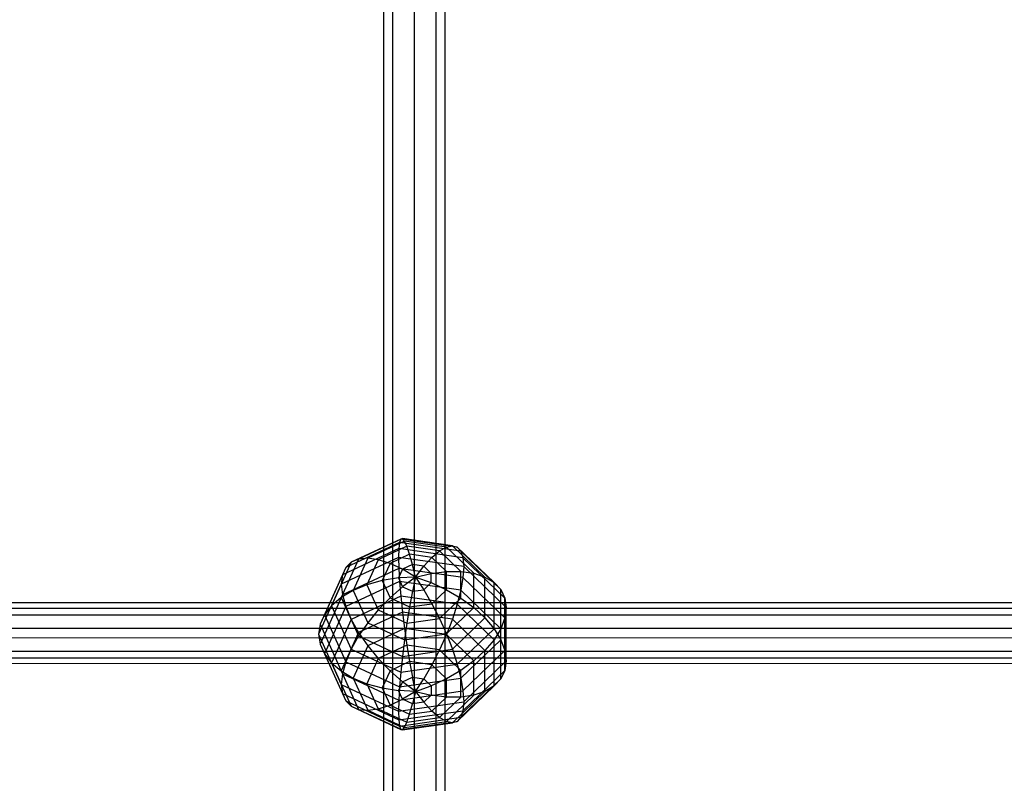
# Model space of a CAD drawing. Extents: x -1550 to 3800, y -2590 to 2590.
# Drawn here: x 645 to 869, y 462 to 636 of the extents above; entities that cross this region are included whole.
import ezdxf

# ---------------------------------------------------------------- set-up
doc = ezdxf.new("R2010")
doc.units = 0

msp = doc.modelspace()

# ---------------------------------------------------------------- linework, layer by layer
at = {"color": 0}
for p, q in [((729.948521, 818.015098, 378.633325), (729.948521, 35.689606, 1448.021891)), ((734.898269, 819.671777, 379.845831), (734.898269, 37.346286, 1449.234397)), ((739.848016, 818.015098, 378.633325), (739.848016, 35.689606, 1448.021891)), ((727.898269, 814.01552, 375.706077), (727.898269, 31.690029, 1445.094643)), ((741.898269, 814.01552, 375.706077), (741.898269, 31.690029, 1445.094643)), ((729.948521, 810.015942, 372.778829), (729.948521, 27.690451, 1442.167395)), ((739.848016, 810.015942, 372.778829), (739.848016, 27.690451, 1442.167395)), ((734.898269, 808.359263, 371.566323), (734.898269, 26.033772, 1440.954889)), ((731.854452, 517.798345, 812.680802), (720.567787, 512.539902, 808.832204)), ((732.236405, 517.905622, 808.866527), (722.252764, 513.254256, 805.462242)), ((731.854452, 517.798345, 812.680802), (731.573024, 517.033616, 816.428079)), ((732.236405, 517.905622, 808.866527), (731.854452, 517.798345, 812.680802)), ((744.689173, 515.972107, 811.344198), (731.854452, 517.798345, 812.680802)), ((732.707278, 517.352188, 805.101147), (732.236405, 517.905622, 808.866527)), ((743.589383, 516.29022, 807.684231), (732.236405, 517.905622, 808.866527)), ((731.400672, 515.634671, 819.994498), (718.565951, 509.654991, 815.618033)), ((731.573024, 517.033616, 816.428079), (719.326275, 511.327871, 812.252105)), ((732.707278, 517.352188, 805.101147), (724.330008, 513.449228, 802.244613)), ((733.252764, 516.154857, 801.499073), (726.736405, 513.118894, 799.277083)), ((731.400672, 515.634671, 819.994498), (731.342634, 513.644017, 823.271695)), ((731.573024, 517.033616, 816.428079), (731.400672, 515.634671, 819.994498)), ((745.995779, 513.55795, 818.474568), (731.400672, 515.634671, 819.994498)), ((745.499513, 515.052032, 814.977779), (731.573024, 517.033616, 816.428079)), ((733.252764, 516.154857, 801.499073), (732.707278, 517.352188, 805.101147)), ((742.233557, 515.996704, 804.109083), (732.707278, 517.352188, 805.101147)), ((733.856288, 514.350012, 798.169751), (733.252764, 516.154857, 801.499073)), ((740.662894, 515.100478, 800.727384), (733.252764, 516.154857, 801.499073)), ((740.662894, 515.100478, 800.727384), (742.233557, 515.996704, 804.109083)), ((742.233557, 515.996704, 804.109083), (743.589383, 516.29022, 807.684231)), ((748.451395, 510.017023, 799.732618), (742.233557, 515.996704, 804.109083)), ((750.999513, 509.163914, 802.468563), (743.589383, 516.29022, 807.684231)), ((743.589383, 516.29022, 807.684231), (744.689173, 515.972107, 811.344198)), ((753.066443, 507.915705, 805.447803), (744.689173, 515.972107, 811.344198)), ((744.689173, 515.972107, 811.344198), (745.499513, 515.052032, 814.977779)), ((731.342634, 513.644017, 823.271695), (718.309916, 507.57209, 818.827716)), ((722.252764, 513.254256, 805.462242), (718.309916, 504.512548, 799.064278)), ((722.252764, 513.254256, 805.462242), (720.567787, 512.539902, 808.832204)), ((724.330008, 513.449228, 802.244613), (721.021566, 506.114064, 796.876084)), ((724.330008, 513.449228, 802.244613), (722.252764, 513.254256, 805.462242)), ((726.736405, 513.118894, 799.277083), (724.162894, 507.413149, 795.101109)), ((726.736405, 513.118894, 799.277083), (724.330008, 513.449228, 802.244613)), ((729.398836, 512.27329, 796.64982), (726.736405, 513.118894, 799.277083)), ((733.856288, 514.350012, 798.169751), (729.398836, 512.27329, 796.64982)), ((746.162894, 511.535258, 821.728317), (731.342634, 513.644017, 823.271695)), ((731.342634, 513.644017, 823.271695), (731.400672, 511.122137, 826.160094)), ((734.499513, 511.99249, 795.214341), (733.856288, 514.350012, 798.169751)), ((738.925115, 513.628774, 797.641884), (733.856288, 514.350012, 798.169751)), ((737.073024, 511.626308, 794.946336), (738.925115, 513.628774, 797.641884)), ((738.925115, 513.628774, 797.641884), (740.662894, 515.100478, 800.727384)), ((742.233557, 510.447052, 795.313216), (738.925115, 513.628774, 797.641884)), ((745.499513, 510.449112, 797.323099), (740.662894, 515.100478, 800.727384)), ((754.589383, 506.310323, 808.579815), (745.499513, 515.052032, 814.977779)), ((745.499513, 515.052032, 814.977779), (745.995779, 513.55795, 818.474568)), ((755.522058, 504.396548, 811.769435), (745.995779, 513.55795, 818.474568)), ((745.995779, 513.55795, 818.474568), (746.162894, 511.535258, 821.728317)), ((719.326275, 511.327871, 812.252105), (714.489656, 500.604578, 804.403841)), ((720.567787, 512.539902, 808.832204), (716.110335, 502.657262, 801.599205)), ((719.326275, 511.327871, 812.252105), (718.565951, 509.654991, 815.618033)), ((731.400672, 511.122137, 826.160094), (718.565951, 505.142456, 821.78363)), ((720.567787, 512.539902, 808.832204), (719.326275, 511.327871, 812.252105)), ((729.398836, 512.27329, 796.64982), (727.638451, 508.370331, 793.793286)), ((732.236405, 510.938111, 794.442652), (729.398836, 512.27329, 796.64982)), ((732.236405, 510.938111, 794.442652), (731.342634, 508.956527, 792.992351)), ((745.995779, 509.045416, 824.640164), (731.400672, 511.122137, 826.160094)), ((731.400672, 511.122137, 826.160094), (731.573024, 508.145659, 828.571933)), ((734.499513, 511.99249, 795.214341), (732.236405, 510.938111, 794.442652)), ((735.162894, 509.153924, 792.722641), (732.236405, 510.938111, 794.442652)), ((737.073024, 511.626308, 794.946336), (734.499513, 511.99249, 795.214341)), ((735.162894, 509.153924, 792.722641), (734.499513, 511.99249, 795.214341)), ((735.162894, 509.153924, 792.722641), (737.073024, 511.626308, 794.946336)), ((738.752764, 510.010906, 793.76404), (737.073024, 511.626308, 794.946336)), ((746.162894, 511.535258, 821.728317), (745.995779, 509.045416, 824.640164)), ((755.836131, 502.232527, 814.919747), (746.162894, 511.535258, 821.728317)), ((718.565951, 509.654991, 815.618033), (713.497123, 498.416867, 807.39297)), ((718.565951, 509.654991, 815.618033), (718.309916, 507.57209, 818.827716)), ((731.342634, 508.956527, 792.992351), (727.638451, 508.370331, 793.793286)), ((735.162894, 509.153924, 792.722641), (731.342634, 508.956527, 792.992351)), ((731.342634, 508.956527, 792.992351), (732.236405, 506.974942, 791.542051)), ((735.162894, 509.153924, 792.722641), (732.236405, 506.974942, 791.542051)), ((735.162894, 509.153924, 792.722641), (734.499513, 505.920563, 790.770362)), ((735.162894, 509.153924, 792.722641), (738.752764, 510.010906, 793.76404)), ((735.162894, 509.153924, 792.722641), (737.073024, 506.286745, 791.038366)), ((735.162894, 509.153924, 792.722641), (738.752764, 507.902147, 792.220662)), ((738.752764, 510.010906, 793.76404), (742.233557, 510.447052, 795.313216)), ((738.752764, 507.902147, 792.220662), (738.752764, 510.010906, 793.76404)), ((742.233557, 510.447052, 795.313216), (745.499513, 510.449112, 797.323099)), ((742.233557, 506.29361, 792.273356), (742.233557, 510.447052, 795.313216)), ((745.499513, 504.377185, 792.87912), (745.499513, 510.449112, 797.323099)), ((745.499513, 510.449112, 797.323099), (748.451395, 510.017023, 799.732618)), ((745.995779, 509.045416, 824.640164), (745.499513, 506.164074, 827.121633)), ((755.522058, 499.884013, 817.935031), (745.995779, 509.045416, 824.640164)), ((748.451395, 502.211104, 794.019549), (748.451395, 510.017023, 799.732618)), ((748.451395, 510.017023, 799.732618), (750.999513, 509.163914, 802.468563)), ((750.999513, 499.861182, 795.659993), (750.999513, 509.163914, 802.468563)), ((750.999513, 509.163914, 802.468563), (753.066443, 507.915705, 805.447803)), ((718.309916, 507.57209, 818.827716), (713.162894, 496.1606, 810.475768)), ((718.309916, 507.57209, 818.827716), (718.565951, 505.142456, 821.78363)), ((731.573024, 508.145659, 828.571933), (719.326275, 502.439914, 824.395959)), ((724.162894, 507.413149, 795.101109), (721.021566, 506.114064, 796.876084)), ((727.638451, 508.370331, 793.793286), (724.162894, 507.413149, 795.101109)), ((724.162894, 507.413149, 795.101109), (726.736405, 501.707404, 790.925135)), ((727.638451, 508.370331, 793.793286), (729.398836, 504.467372, 790.936751)), ((732.236405, 506.974942, 791.542051), (729.398836, 504.467372, 790.936751)), ((745.499513, 506.164074, 827.121633), (731.573024, 508.145659, 828.571933)), ((731.573024, 508.145659, 828.571933), (731.854452, 504.805021, 830.433929)), ((732.236405, 506.974942, 791.542051), (734.499513, 505.920563, 790.770362)), ((737.073024, 506.286745, 791.038366), (738.752764, 507.902147, 792.220662)), ((738.752764, 507.902147, 792.220662), (742.233557, 506.29361, 792.273356)), ((753.066443, 497.398819, 797.750606), (753.066443, 507.915705, 805.447803)), ((753.066443, 507.915705, 805.447803), (754.589383, 506.310323, 808.579815)), ((754.589383, 494.898833, 800.227867), (754.589383, 506.310323, 808.579815)), ((754.589383, 506.310323, 808.579815), (755.522058, 504.396548, 811.769435)), ((718.565951, 505.142456, 821.78363), (713.497123, 493.904332, 813.558566)), ((718.309916, 504.512548, 799.064278), (716.110335, 502.657262, 801.599205)), ((721.021566, 506.114064, 796.876084), (718.309916, 504.512548, 799.064278)), ((718.309916, 504.512548, 799.064278), (722.252764, 495.770839, 792.666315)), ((718.565951, 505.142456, 821.78363), (719.326275, 502.439914, 824.395959)), ((731.854452, 504.805021, 830.433929), (720.567787, 499.546578, 826.585331)), ((721.021566, 506.114064, 796.876084), (724.330008, 498.778899, 791.507555)), ((729.398836, 504.467372, 790.936751), (726.736405, 501.707404, 790.925135)), ((729.398836, 504.467372, 790.936751), (733.856288, 502.39065, 789.416821)), ((744.689173, 502.978782, 829.097325), (731.854452, 504.805021, 830.433929)), ((731.854452, 504.805021, 830.433929), (732.236405, 501.201726, 831.689507)), ((734.499513, 505.920563, 790.770362), (733.856288, 502.39065, 789.416821)), ((734.499513, 505.920563, 790.770362), (737.073024, 506.286745, 791.038366)), ((737.073024, 506.286745, 791.038366), (738.925115, 503.111888, 789.944687)), ((738.925115, 503.111888, 789.944687), (742.233557, 506.29361, 792.273356)), ((740.662894, 499.725819, 789.474835), (745.499513, 504.377185, 792.87912)), ((742.233557, 506.29361, 792.273356), (745.499513, 504.377185, 792.87912)), ((745.499513, 506.164074, 827.121633), (744.689173, 502.978782, 829.097325)), ((754.589383, 497.422366, 820.723669), (745.499513, 506.164074, 827.121633)), ((745.499513, 504.377185, 792.87912), (748.451395, 502.211104, 794.019549)), ((755.522058, 492.437186, 803.016505), (755.522058, 504.396548, 811.769435)), ((755.522058, 504.396548, 811.769435), (755.836131, 502.232527, 814.919747)), ((1922.36372, 503.173016, 809.314751), (450.588376, 503.339168, 809.087732)), ((1922.36372, 501.90024, 814.525219), (450.588376, 502.066392, 814.298201)), ((716.110335, 502.657262, 801.599205), (714.489656, 500.604578, 804.403841)), ((719.326275, 502.439914, 824.395959), (714.489656, 491.716621, 816.547695)), ((716.110335, 502.657262, 801.599205), (720.567787, 492.774622, 794.366205)), ((719.326275, 502.439914, 824.395959), (720.567787, 499.546578, 826.585331)), ((733.856288, 502.39065, 789.416821), (733.252764, 498.67144, 788.703146)), ((733.856288, 502.39065, 789.416821), (738.925115, 503.111888, 789.944687)), ((738.925115, 503.111888, 789.944687), (740.662894, 499.725819, 789.474835)), ((742.233557, 496.231424, 789.643085), (748.451395, 502.211104, 794.019549)), ((744.689173, 502.978782, 829.097325), (743.589383, 499.586324, 830.507211)), ((753.066443, 494.92238, 823.20093), (744.689173, 502.978782, 829.097325)), ((748.451395, 502.211104, 794.019549), (750.999513, 499.861182, 795.659993)), ((755.836131, 502.232527, 814.919747), (755.522058, 499.884013, 817.935031)), ((755.836131, 490.088673, 806.031789), (755.836131, 502.232527, 814.919747)), ((1922.36372, 500.391272, 804.734723), (450.588376, 500.557424, 804.507704)), ((714.489656, 500.604578, 804.403841), (713.497123, 498.416867, 807.39297)), ((714.489656, 500.604578, 804.403841), (719.326275, 489.881285, 796.555577)), ((732.236405, 501.201726, 831.689507), (722.252764, 496.55036, 828.285222)), ((726.736405, 501.707404, 790.925135), (724.330008, 498.778899, 791.507555)), ((726.736405, 501.707404, 790.925135), (733.252764, 498.67144, 788.703146)), ((743.589383, 499.586324, 830.507211), (732.236405, 501.201726, 831.689507)), ((732.236405, 501.201726, 831.689507), (732.707278, 497.445259, 832.300516)), ((733.252764, 498.67144, 788.703146), (740.662894, 499.725819, 789.474835)), ((740.662894, 499.725819, 789.474835), (742.233557, 496.231424, 789.643085)), ((743.589383, 499.586324, 830.507211), (742.233557, 496.089776, 831.308452)), ((743.589383, 492.734876, 790.444325), (750.999513, 499.861182, 795.659993)), ((750.999513, 492.460017, 825.291543), (743.589383, 499.586324, 830.507211)), ((750.999513, 499.861182, 795.659993), (753.066443, 497.398819, 797.750606)), ((755.522058, 499.884013, 817.935031), (754.589383, 497.422366, 820.723669)), ((755.522058, 487.924652, 809.182102), (755.522058, 499.884013, 817.935031)), ((1922.36372, 497.318519, 817.313906), (450.588376, 497.484671, 817.086888)), ((713.497123, 498.416867, 807.39297), (713.162894, 496.1606, 810.475768)), ((713.497123, 498.416867, 807.39297), (718.565951, 487.178743, 799.167907)), ((720.567787, 499.546578, 826.585331), (716.110335, 489.663937, 819.352332)), ((720.567787, 499.546578, 826.585331), (722.252764, 496.55036, 828.285222)), ((724.330008, 498.778899, 791.507555), (722.252764, 495.770839, 792.666315)), ((724.330008, 498.778899, 791.507555), (732.707278, 494.87594, 788.651021)), ((732.707278, 497.445259, 832.300516), (724.330008, 493.5423, 829.443981)), ((733.252764, 498.67144, 788.703146), (732.707278, 494.87594, 788.651021)), ((742.233557, 496.089776, 831.308452), (732.707278, 497.445259, 832.300516)), ((732.707278, 497.445259, 832.300516), (733.252764, 493.649759, 832.24839)), ((744.689173, 489.342417, 791.854211), (753.066443, 497.398819, 797.750606)), ((754.589383, 497.422366, 820.723669), (753.066443, 494.92238, 823.20093)), ((753.066443, 497.398819, 797.750606), (754.589383, 494.898833, 800.227867)), ((754.589383, 486.010876, 812.371721), (754.589383, 497.422366, 820.723669)), ((1922.36372, 495.184516, 803.468053), (450.588376, 495.350668, 803.241035)), ((713.162894, 496.1606, 810.475768), (718.309916, 484.74911, 802.12382)), ((713.162894, 496.1606, 810.475768), (713.497123, 493.904332, 813.558566)), ((722.252764, 496.55036, 828.285222), (718.309916, 487.808652, 821.887258)), ((722.252764, 495.770839, 792.666315), (720.567787, 492.774622, 794.366205)), ((722.252764, 496.55036, 828.285222), (724.330008, 493.5423, 829.443981)), ((722.252764, 495.770839, 792.666315), (732.236405, 491.119473, 789.262029)), ((732.707278, 494.87594, 788.651021), (742.233557, 496.231424, 789.643085)), ((742.233557, 496.089776, 831.308452), (740.662894, 492.59538, 831.476702)), ((742.233557, 496.231424, 789.643085), (743.589383, 492.734876, 790.444325)), ((748.451395, 490.110095, 826.931987), (742.233557, 496.089776, 831.308452)), ((713.497123, 493.904332, 813.558566), (718.565951, 482.666209, 805.333503)), ((713.497123, 493.904332, 813.558566), (714.489656, 491.716621, 816.547695)), ((724.330008, 493.5423, 829.443981), (721.021566, 486.207135, 824.075452)), ((724.330008, 493.5423, 829.443981), (726.736405, 490.613795, 830.026401)), ((733.252764, 493.649759, 832.24839), (726.736405, 490.613795, 830.026401)), ((732.707278, 494.87594, 788.651021), (732.236405, 491.119473, 789.262029)), ((740.662894, 492.59538, 831.476702), (733.252764, 493.649759, 832.24839)), ((733.252764, 493.649759, 832.24839), (733.856288, 489.930549, 831.534715)), ((745.499513, 486.157125, 793.829904), (754.589383, 494.898833, 800.227867)), ((753.066443, 494.92238, 823.20093), (750.999513, 492.460017, 825.291543)), ((753.066443, 484.405494, 815.503733), (753.066443, 494.92238, 823.20093)), ((754.589383, 494.898833, 800.227867), (755.522058, 492.437186, 803.016505)), ((1922.36372, 492.111763, 816.047237), (450.588376, 492.277915, 815.820218)), ((1922.36372, 490.602795, 806.25674), (450.588376, 490.768948, 806.029722)), ((714.489656, 491.716621, 816.547695), (719.326275, 480.993328, 808.699431)), ((714.489656, 491.716621, 816.547695), (716.110335, 489.663937, 819.352332)), ((720.567787, 492.774622, 794.366205), (719.326275, 489.881285, 796.555577)), ((720.567787, 492.774622, 794.366205), (731.854452, 487.516179, 790.517607)), ((732.236405, 491.119473, 789.262029), (731.854452, 487.516179, 790.517607)), ((732.236405, 491.119473, 789.262029), (743.589383, 492.734876, 790.444325)), ((740.662894, 492.59538, 831.476702), (738.925115, 489.209311, 831.006849)), ((745.499513, 487.944014, 828.072416), (740.662894, 492.59538, 831.476702)), ((743.589383, 492.734876, 790.444325), (744.689173, 489.342417, 791.854211)), ((745.995779, 483.275784, 796.311372), (755.522058, 492.437186, 803.016505)), ((750.999513, 492.460017, 825.291543), (748.451395, 490.110095, 826.931987)), ((750.999513, 483.157286, 818.482973), (750.999513, 492.460017, 825.291543)), ((755.522058, 492.437186, 803.016505), (755.836131, 490.088673, 806.031789)), ((1922.36372, 489.330019, 811.467208), (450.588376, 489.496172, 811.24019)), ((716.110335, 489.663937, 819.352332), (720.567787, 479.781297, 812.119332)), ((716.110335, 489.663937, 819.352332), (718.309916, 487.808652, 821.887258)), ((719.326275, 489.881285, 796.555577), (718.565951, 487.178743, 799.167907)), ((719.326275, 489.881285, 796.555577), (731.573024, 484.17554, 792.379603)), ((726.736405, 490.613795, 830.026401), (724.162894, 484.90805, 825.850427)), ((726.736405, 490.613795, 830.026401), (729.398836, 487.853828, 830.014785)), ((733.856288, 489.930549, 831.534715), (729.398836, 487.853828, 830.014785)), ((731.854452, 487.516179, 790.517607), (744.689173, 489.342417, 791.854211)), ((738.925115, 489.209311, 831.006849), (733.856288, 489.930549, 831.534715)), ((733.856288, 489.930549, 831.534715), (734.499513, 486.400636, 830.181174)), ((738.925115, 489.209311, 831.006849), (737.073024, 486.034454, 829.91317)), ((742.233557, 486.02759, 828.678181), (738.925115, 489.209311, 831.006849)), ((744.689173, 489.342417, 791.854211), (745.499513, 486.157125, 793.829904)), ((748.451395, 490.110095, 826.931987), (745.499513, 487.944014, 828.072416)), ((746.162894, 480.785941, 799.223219), (755.836131, 490.088673, 806.031789)), ((748.451395, 482.304176, 821.218918), (748.451395, 490.110095, 826.931987)), ((755.836131, 490.088673, 806.031789), (755.522058, 487.924652, 809.182102)), ((718.309916, 487.808652, 821.887258), (722.252764, 479.066943, 815.489295)), ((718.309916, 487.808652, 821.887258), (721.021566, 486.207135, 824.075452)), ((718.565951, 487.178743, 799.167907), (718.309916, 484.74911, 802.12382)), ((718.565951, 487.178743, 799.167907), (731.400672, 481.199062, 794.791442)), ((721.021566, 486.207135, 824.075452), (724.330008, 478.871971, 818.706924)), ((721.021566, 486.207135, 824.075452), (724.162894, 484.90805, 825.850427)), ((729.398836, 487.853828, 830.014785), (727.638451, 483.950868, 827.15825)), ((729.398836, 487.853828, 830.014785), (732.236405, 485.346257, 829.409486)), ((731.854452, 487.516179, 790.517607), (731.573024, 484.17554, 792.379603)), ((731.573024, 484.17554, 792.379603), (745.499513, 486.157125, 793.829904)), ((732.236405, 485.346257, 829.409486), (734.499513, 486.400636, 830.181174)), ((734.499513, 486.400636, 830.181174), (737.073024, 486.034454, 829.91317)), ((735.162894, 483.167275, 828.228895), (734.499513, 486.400636, 830.181174)), ((745.499513, 487.944014, 828.072416), (742.233557, 486.02759, 828.678181)), ((745.499513, 481.872087, 823.628438), (745.499513, 487.944014, 828.072416)), ((745.499513, 486.157125, 793.829904), (745.995779, 483.275784, 796.311372)), ((745.995779, 478.763249, 802.476968), (755.522058, 487.924652, 809.182102)), ((755.522058, 487.924652, 809.182102), (754.589383, 486.010876, 812.371721)), ((718.309916, 484.74911, 802.12382), (718.565951, 482.666209, 805.333503)), ((718.309916, 484.74911, 802.12382), (731.342634, 478.677183, 797.679841)), ((724.162894, 484.90805, 825.850427), (726.736405, 479.202305, 821.674453)), ((724.162894, 484.90805, 825.850427), (727.638451, 483.950868, 827.15825)), ((727.638451, 483.950868, 827.15825), (729.398836, 480.047909, 824.301716)), ((727.638451, 483.950868, 827.15825), (731.342634, 483.364673, 827.959185)), ((732.236405, 485.346257, 829.409486), (731.342634, 483.364673, 827.959185)), ((731.573024, 484.17554, 792.379603), (731.400672, 481.199062, 794.791442)), ((735.162894, 483.167275, 828.228895), (732.236405, 485.346257, 829.409486)), ((735.162894, 483.167275, 828.228895), (737.073024, 486.034454, 829.91317)), ((735.162894, 483.167275, 828.228895), (738.752764, 484.419052, 828.730874)), ((737.073024, 486.034454, 829.91317), (738.752764, 484.419052, 828.730874)), ((742.233557, 486.02759, 828.678181), (738.752764, 484.419052, 828.730874)), ((738.752764, 484.419052, 828.730874), (738.752764, 482.310294, 827.187496)), ((742.233557, 481.874147, 825.63832), (742.233557, 486.02759, 828.678181)), ((744.689173, 476.349092, 809.607338), (753.066443, 484.405494, 815.503733)), ((745.499513, 477.269167, 805.973758), (754.589383, 486.010876, 812.371721)), ((753.066443, 484.405494, 815.503733), (750.999513, 483.157286, 818.482973)), ((754.589383, 486.010876, 812.371721), (753.066443, 484.405494, 815.503733)), ((718.565951, 482.666209, 805.333503), (719.326275, 480.993328, 808.699431)), ((718.565951, 482.666209, 805.333503), (731.400672, 476.686528, 800.957038)), ((732.236405, 481.383088, 826.508885), (731.342634, 483.364673, 827.959185)), ((735.162894, 483.167275, 828.228895), (731.342634, 483.364673, 827.959185)), ((731.400672, 481.199062, 794.791442), (745.995779, 483.275784, 796.311372)), ((735.162894, 483.167275, 828.228895), (732.236405, 481.383088, 826.508885)), ((735.162894, 483.167275, 828.228895), (734.499513, 480.328709, 825.737196)), ((735.162894, 483.167275, 828.228895), (737.073024, 480.694891, 826.0052)), ((735.162894, 483.167275, 828.228895), (738.752764, 482.310294, 827.187496)), ((738.752764, 482.310294, 827.187496), (737.073024, 480.694891, 826.0052)), ((742.233557, 481.874147, 825.63832), (738.752764, 482.310294, 827.187496)), ((738.925115, 478.692425, 823.309652), (742.233557, 481.874147, 825.63832)), ((740.662894, 477.220721, 820.224152), (745.499513, 481.872087, 823.628438)), ((742.233557, 476.324495, 816.842453), (748.451395, 482.304176, 821.218918)), ((745.499513, 481.872087, 823.628438), (742.233557, 481.874147, 825.63832)), ((743.589383, 476.03098, 813.267305), (750.999513, 483.157286, 818.482973)), ((748.451395, 482.304176, 821.218918), (745.499513, 481.872087, 823.628438)), ((745.995779, 483.275784, 796.311372), (746.162894, 480.785941, 799.223219)), ((750.999513, 483.157286, 818.482973), (748.451395, 482.304176, 821.218918)), ((719.326275, 480.993328, 808.699431), (720.567787, 479.781297, 812.119332)), ((719.326275, 480.993328, 808.699431), (731.573024, 475.287583, 804.523457)), ((720.567787, 479.781297, 812.119332), (722.252764, 479.066943, 815.489295)), ((720.567787, 479.781297, 812.119332), (731.854452, 474.522854, 808.270734)), ((726.736405, 479.202305, 821.674453), (729.398836, 480.047909, 824.301716)), ((729.398836, 480.047909, 824.301716), (732.236405, 481.383088, 826.508885)), ((729.398836, 480.047909, 824.301716), (733.856288, 477.971188, 822.781786)), ((731.400672, 481.199062, 794.791442), (731.342634, 478.677183, 797.679841)), ((731.342634, 478.677183, 797.679841), (746.162894, 480.785941, 799.223219)), ((734.499513, 480.328709, 825.737196), (732.236405, 481.383088, 826.508885)), ((733.856288, 477.971188, 822.781786), (734.499513, 480.328709, 825.737196)), ((737.073024, 480.694891, 826.0052), (734.499513, 480.328709, 825.737196)), ((738.925115, 478.692425, 823.309652), (737.073024, 480.694891, 826.0052)), ((746.162894, 480.785941, 799.223219), (745.995779, 478.763249, 802.476968)), ((722.252764, 479.066943, 815.489295), (724.330008, 478.871971, 818.706924)), ((722.252764, 479.066943, 815.489295), (732.236405, 474.415577, 812.085009)), ((724.330008, 478.871971, 818.706924), (726.736405, 479.202305, 821.674453)), ((724.330008, 478.871971, 818.706924), (732.707278, 474.969012, 815.850389)), ((726.736405, 479.202305, 821.674453), (733.252764, 476.166342, 819.452464)), ((731.342634, 478.677183, 797.679841), (731.400672, 476.686528, 800.957038)), ((731.400672, 476.686528, 800.957038), (745.995779, 478.763249, 802.476968)), ((731.573024, 475.287583, 804.523457), (745.499513, 477.269167, 805.973758)), ((733.252764, 476.166342, 819.452464), (733.856288, 477.971188, 822.781786)), ((733.252764, 476.166342, 819.452464), (740.662894, 477.220721, 820.224152)), ((733.856288, 477.971188, 822.781786), (738.925115, 478.692425, 823.309652)), ((740.662894, 477.220721, 820.224152), (738.925115, 478.692425, 823.309652)), ((742.233557, 476.324495, 816.842453), (740.662894, 477.220721, 820.224152)), ((745.499513, 477.269167, 805.973758), (744.689173, 476.349092, 809.607338)), ((745.995779, 478.763249, 802.476968), (745.499513, 477.269167, 805.973758)), ((731.400672, 476.686528, 800.957038), (731.573024, 475.287583, 804.523457)), ((731.573024, 475.287583, 804.523457), (731.854452, 474.522854, 808.270734)), ((731.854452, 474.522854, 808.270734), (744.689173, 476.349092, 809.607338)), ((732.236405, 474.415577, 812.085009), (743.589383, 476.03098, 813.267305)), ((732.236405, 474.415577, 812.085009), (732.707278, 474.969012, 815.850389)), ((732.707278, 474.969012, 815.850389), (742.233557, 476.324495, 816.842453)), ((732.707278, 474.969012, 815.850389), (733.252764, 476.166342, 819.452464)), ((743.589383, 476.03098, 813.267305), (742.233557, 476.324495, 816.842453)), ((744.689173, 476.349092, 809.607338), (743.589383, 476.03098, 813.267305)), ((731.854452, 474.522854, 808.270734), (732.236405, 474.415577, 812.085009))]:
    msp.add_line(p, q, dxfattribs=at)

doc.saveas('drawing.dxf')
